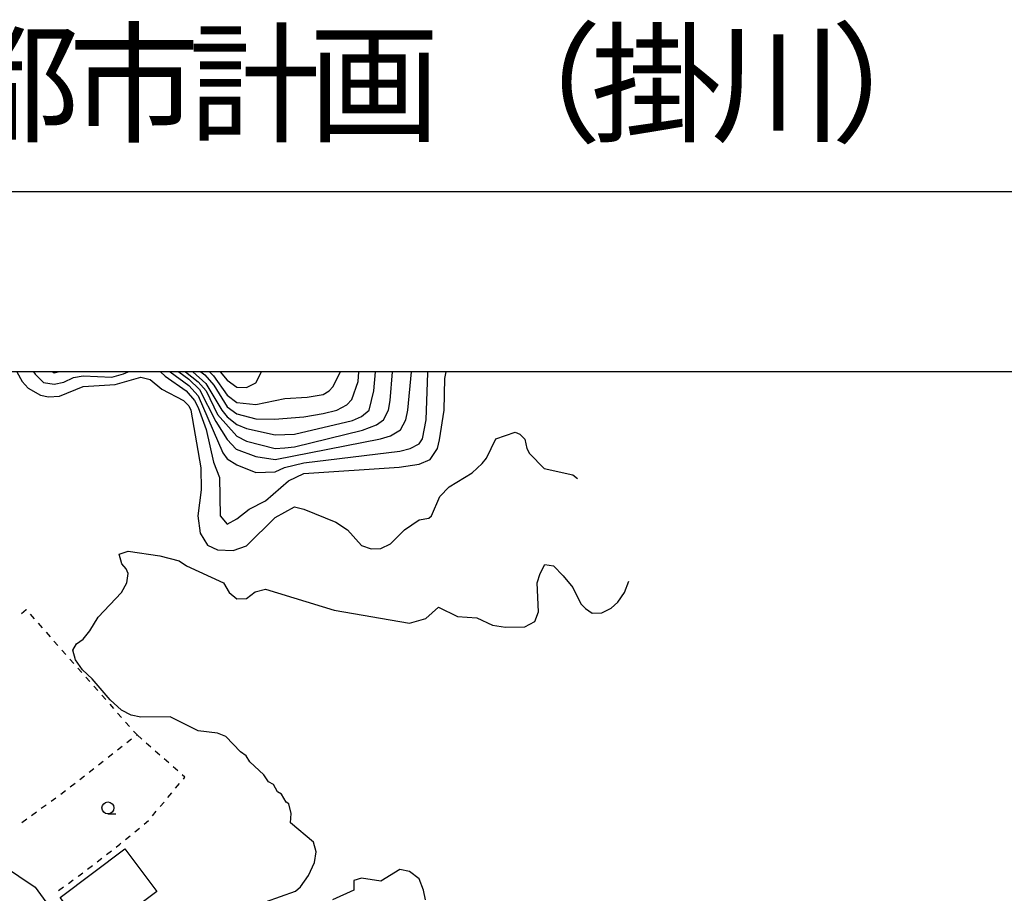
# Model space of a CAD drawing. Units: metres. Extents: x -40055 to -37747, y -144091 to -142373.
# Drawn here: x -39755 to -39550, y -142609 to -142427 of the extents above; entities that cross this region are included whole.
import ezdxf

# ---------------------------------------------------------------- set-up
doc = ezdxf.new("R2010")
doc.units = ezdxf.units.M
doc.header["$LTSCALE"] = 2.5
doc.layers.get('0').update_dxf_attribs({"linetype": 'CONTINUOUS'})
for name, color, linetype in [('3001000', 7, 'CONTINUOUS'), ('6301000', 7, 'CONTINUOUS'), ('6331000', 7, 'CONTINUOUS'), ('7101000', 7, 'CONTINUOUS'), ('7102000', 7, 'CONTINUOUS'), ('9902000', 7, 'CONTINUOUS'), ('9910000', 7, 'CONTINUOUS'), ('9920000', 7, 'CONTINUOUS')]:
    doc.layers.add(name, color=color, linetype=linetype)
doc.styles.add('Dm_Anotation', font='txt')

# ---------------------------------------------------------------- blocks, each defined once
blk = doc.blocks.new('633100')
at = {"color": 0, "linetype": 'ByBlock', "lineweight": -2}
blk.add_lwpolyline([(0, -0.5), (0.67, -0.5)], dxfattribs=at)
blk.add_circle((0, 0), 0.5, dxfattribs=at)

msp = doc.modelspace()

# ---------------------------------------------------------------- linework, layer by layer
at = {"layer": '3001000', "flags": 128}
msp.add_lwpolyline([(-39726.63, -142608.29), (-39740.1, -142618.38), (-39746.75, -142609.5), (-39733.28, -142599.42)], close=True, dxfattribs=at)
at = {"layer": '6301000', "linetype": 'Continuous'}
for points in [[(-39754.83, -142550.34), (-39753.87, -142549.56)], [(-39753.87, -142549.56), (-39753.86, -142549.57)], [(-39753.03, -142550.51), (-39752.2, -142551.45)], [(-39751.37, -142552.38), (-39750.54, -142553.32)], [(-39749.71, -142554.25), (-39748.88, -142555.19)], [(-39748.06, -142556.12), (-39747.23, -142557.06)], [(-39746.4, -142558), (-39745.57, -142558.93)], [(-39744.74, -142559.87), (-39743.91, -142560.8)], [(-39743.08, -142561.74), (-39742.26, -142562.68)], [(-39741.43, -142563.61), (-39740.6, -142564.55)], [(-39739.77, -142565.48), (-39738.94, -142566.42)], [(-39738.11, -142567.35), (-39737.28, -142568.29)], [(-39736.45, -142569.23), (-39735.63, -142570.16)], [(-39734.8, -142571.1), (-39733.97, -142572.03)], [(-39733.14, -142572.97), (-39732.31, -142573.91)], [(-39731.48, -142574.84), (-39730.77, -142575.65)], [(-39731.89, -142576.53), (-39732.87, -142577.3)], [(-39730.77, -142575.65), (-39730.9, -142575.75)], [(-39729.78, -142576.52), (-39730.77, -142575.65)], [(-39733.85, -142578.07), (-39734.84, -142578.84)], [(-39727.9, -142578.18), (-39728.84, -142577.35)], [(-39726.03, -142579.84), (-39726.97, -142579.01)], [(-39735.82, -142579.61), (-39736.8, -142580.39)], [(-39724.16, -142581.49), (-39725.09, -142580.66)], [(-39739.75, -142582.7), (-39740.73, -142583.47)], [(-39737.79, -142581.16), (-39738.77, -142581.93)], [(-39722.28, -142583.15), (-39723.22, -142582.32)], [(-39741.72, -142584.25), (-39742.7, -142585.02)], [(-39720.79, -142584.47), (-39721.35, -142583.97)], [(-39721.12, -142584.85), (-39720.79, -142584.47)], [(-39743.68, -142585.79), (-39744.67, -142586.56)], [(-39722.72, -142586.77), (-39721.92, -142585.81)], [(-39747.67, -142588.8), (-39748.68, -142589.54)], [(-39745.65, -142587.33), (-39746.66, -142588.07)], [(-39724.33, -142588.68), (-39723.53, -142587.72)], [(-39749.69, -142590.27), (-39750.71, -142591.01)], [(-39725.94, -142590.59), (-39725.14, -142589.64)], [(-39753.74, -142593.22), (-39754.75, -142593.95)], [(-39751.72, -142591.75), (-39752.73, -142592.48)], [(-39727.55, -142592.51), (-39726.75, -142591.55)], [(-39731.24, -142595.86), (-39730.28, -142595.06)], [(-39729.31, -142594.27), (-39728.39, -142593.51)], [(-39728.39, -142593.51), (-39728.36, -142593.46)], [(-39733.17, -142597.45), (-39732.21, -142596.65)], [(-39735.12, -142599.01), (-39734.33, -142598.4)], [(-39734.33, -142598.4), (-39734.13, -142598.24)], [(-39739.08, -142602.07), (-39738.09, -142601.31)], [(-39737.1, -142600.54), (-39736.11, -142599.78)], [(-39741.06, -142603.6), (-39740.07, -142602.83)], [(-39743.04, -142605.12), (-39742.86, -142604.99)], [(-39742.86, -142604.99), (-39742.05, -142604.36)], [(-39747.09, -142608.05), (-39746.08, -142607.32)], [(-39745.07, -142606.58), (-39744.05, -142605.85)]]:
    msp.add_lwpolyline(points, dxfattribs=at)
at = {"layer": '7101000', "flags": 128}
for points, elevation in [([(-39720.68, -142500), (-39718, -142502.09), (-39716.4, -142504), (-39714, -142508.88), (-39710, -142513.4), (-39708, -142514.49), (-39702, -142515.99), (-39700, -142515.87), (-39698, -142515.62), (-39683.81, -142512.19), (-39680.92, -142511.08), (-39679.41, -142510), (-39678.4, -142508), (-39678.07, -142506), (-39677.54, -142500)], 20), ([(-39704, -142610.43), (-39697.79, -142608.21), (-39696.7, -142607.3), (-39695.08, -142604.92), (-39693.79, -142602.21), (-39693.47, -142600), (-39694.02, -142598.02), (-39698.77, -142594), (-39698.63, -142592), (-39699.17, -142590), (-39699.68, -142589.68), (-39700.68, -142588), (-39701.53, -142587.53), (-39702.33, -142586), (-39703.4, -142585.4), (-39704.39, -142584), (-39707.25, -142581.25), (-39708.03, -142580), (-39709.19, -142579.19), (-39712.25, -142576), (-39714, -142575.27), (-39718, -142574.81), (-39723.89, -142571.89), (-39730, -142571.96), (-39732, -142571.55), (-39734, -142570.49), (-39736.37, -142568.36), (-39740.09, -142564), (-39742.11, -142562.11), (-39743.61, -142560), (-39744.14, -142558), (-39743.35, -142556.65), (-39742, -142555.71), (-39740.56, -142554), (-39738.87, -142551.13), (-39733.99, -142546), (-39732.87, -142544), (-39732.58, -142542), (-39733.02, -142541.02), (-39733.96, -142540), (-39734.48, -142538), (-39732.6, -142537.4), (-39726, -142538.34), (-39722, -142539.41), (-39720.44, -142540.44), (-39712.74, -142544), (-39711.56, -142546), (-39710, -142547.27), (-39708, -142547.23), (-39706.16, -142545.84), (-39704, -142545.3), (-39689.7, -142549.7), (-39674, -142552.38), (-39670.63, -142551.37), (-39668, -142549.03), (-39664, -142550.96), (-39660, -142551.23), (-39656.76, -142552.76), (-39654, -142553.22), (-39650, -142553.12), (-39647.9, -142552), (-39647.16, -142550), (-39647.45, -142544), (-39646.84, -142542), (-39645.84, -142540.16), (-39644, -142540.44), (-39642, -142542.51), (-39640, -142544.96), (-39638.32, -142548.32), (-39637.35, -142549.35), (-39636, -142550.27), (-39634, -142550.21), (-39632, -142549.23), (-39630.64, -142548), (-39629.24, -142546), (-39628.32, -142543.65)], 10), ([(-39670.72, -142610), (-39671.09, -142608), (-39672, -142605.66), (-39674, -142604.1), (-39676, -142603.69), (-39680, -142606.14), (-39684, -142605.47), (-39685.63, -142606), (-39685.58, -142608), (-39690.03, -142610)], 10)]:
    msp.add_lwpolyline(points, dxfattribs=dict(at, elevation=elevation))
at = {"layer": '7102000', "flags": 128}
for points, elevation in [([(-39755.8, -142500), (-39754.68, -142502), (-39753.42, -142503.42), (-39750.89, -142504.89), (-39749.23, -142505.23), (-39746.9, -142505.1), (-39742, -142503.08), (-39735.33, -142502.67), (-39730, -142501.1), (-39728, -142501.62), (-39725.63, -142503.63), (-39721.06, -142506), (-39720, -142507.07), (-39719.58, -142508), (-39717.48, -142520), (-39717.39, -142524.61), (-39718.12, -142530), (-39717.64, -142533.64), (-39716.09, -142536.09), (-39714, -142537.12), (-39710.77, -142537.23), (-39708, -142536.26), (-39702, -142530.36), (-39698, -142528.13), (-39696, -142528.65), (-39689.35, -142531.35), (-39686.96, -142532.96), (-39684, -142536.19), (-39682, -142536.88), (-39680, -142536.8), (-39678, -142535.87), (-39675.06, -142532.94), (-39672, -142530.86), (-39670, -142530.53), (-39669.42, -142530), (-39667.71, -142526), (-39665.78, -142524), (-39660.94, -142521.06), (-39658.89, -142519.11), (-39657.99, -142518), (-39656.03, -142514), (-39652, -142512.59), (-39651.02, -142513.02), (-39650.03, -142514.03), (-39649.57, -142516), (-39649.01, -142517.01), (-39646, -142520.14), (-39640, -142521.46), (-39639.05, -142522.22)], 12), ([(-39752.33, -142500), (-39752, -142500.51), (-39750.21, -142502.21), (-39748, -142502.61), (-39746, -142502.15), (-39744, -142501.21), (-39742, -142500.85), (-39736, -142501.11), (-39733.57, -142500.43), (-39732.6, -142500)], 14), ([(-39748.29, -142500), (-39748, -142500.2), (-39747.19, -142500)], 16), ([(-39725.87, -142500), (-39724.93, -142500.93), (-39720.5, -142504), (-39718.79, -142506), (-39718, -142507.47), (-39716.37, -142512), (-39714.83, -142518.83), (-39713.61, -142522), (-39713.44, -142530), (-39712, -142531.73), (-39710, -142530.63), (-39707.4, -142528.6), (-39704, -142526.87), (-39699.25, -142522.75), (-39696, -142521.21), (-39676.16, -142519.84), (-39672, -142519.26), (-39669.69, -142518.31), (-39668.21, -142516), (-39667.79, -142514.21), (-39666.83, -142508), (-39666.63, -142501.37), (-39666.39, -142500)], 14), ([(-39723.87, -142500), (-39720, -142502.88), (-39718, -142505.03), (-39712.87, -142516.87), (-39712, -142518.16), (-39710, -142519.39), (-39706, -142520.97), (-39702, -142520.84), (-39700.08, -142519.92), (-39696, -142518.94), (-39676, -142516.56), (-39673.9, -142516), (-39672, -142515.03), (-39671.29, -142514), (-39670.55, -142510), (-39670.23, -142500.23), (-39670.21, -142500)], 16), ([(-39722.07, -142500), (-39720, -142501.56), (-39717.72, -142503.72), (-39714.38, -142510.38), (-39712, -142514.08), (-39710.14, -142516.14), (-39706, -142517.66), (-39702, -142518.28), (-39680.05, -142513.95), (-39678, -142513.33), (-39675.89, -142512.11), (-39674.76, -142510), (-39674.4, -142508), (-39673.59, -142500)], 18), ([(-39719.17, -142500), (-39716.42, -142502.42), (-39713.07, -142508), (-39712, -142509.39), (-39710, -142510.99), (-39708, -142511.84), (-39702, -142513.12), (-39698, -142513), (-39685.86, -142510.14), (-39684, -142509.3), (-39682.43, -142508), (-39681.45, -142504), (-39681.12, -142500)], 22), ([(-39717.46, -142500), (-39716.65, -142500.65), (-39714.8, -142502.8), (-39712, -142507.28), (-39710, -142508.78), (-39706, -142509.77), (-39702.12, -142509.88), (-39696, -142509.38), (-39692, -142508.67), (-39689.15, -142508), (-39687.08, -142506.92), (-39686, -142505.8), (-39684.74, -142502), (-39684.57, -142500)], 24), ([(-39715.66, -142500), (-39714.81, -142500.81), (-39712, -142504.85), (-39710, -142506.39), (-39706, -142506.83), (-39700, -142505.56), (-39695.31, -142505.31), (-39692, -142504.74), (-39690.74, -142504), (-39690, -142503.14), (-39688.37, -142500)], 26), ([(-39713.42, -142500), (-39712, -142501.75), (-39710, -142503.18), (-39708, -142503.3), (-39706, -142502.28), (-39704.84, -142500)], 28), ([(-39772.96, -142584.96), (-39770.02, -142586.02), (-39768.13, -142588.13), (-39767.2, -142590), (-39766.43, -142592.43), (-39765.71, -142598), (-39765.1, -142599.1), (-39764.32, -142600), (-39758.78, -142602.78), (-39752, -142607.35), (-39746.11, -142615.47), (-39745.23, -142617.02), (-39745, -142617.8), (-39744.91, -142618.88), (-39745.02, -142620)], 12)]:
    msp.add_lwpolyline(points, dxfattribs=dict(at, elevation=elevation))
at = {"layer": '9902000', "flags": 128}
msp.add_lwpolyline([(-40000, -144000), (-38000, -144000), (-38000, -142500), (-40000, -142500)], close=True, dxfattribs=at)
at = {"layer": '9910000', "flags": 128}
msp.add_lwpolyline([(-40037.5, -144037.5), (-37962.5, -144037.5), (-37962.5, -142462.5), (-40037.5, -142462.5)], close=True, dxfattribs=at)

# ---------------------------------------------------------------- block references
at = {"layer": '6331000', "xscale": 2.5, "yscale": 2.5, "zscale": 2.5}
msp.add_blockref('633100', (-39736.82, -142590.88), dxfattribs=at)

# ---------------------------------------------------------------- texts
at = {"layer": '9920000', "style": 'Dm_Anotation'}
for s, p in [('都', (-39770, -142450)), ('市', (-39745, -142450)), ('計', (-39720, -142450)), ('（', (-39661.25, -142450)), ('掛', (-39636.25, -142450)), ('）', (-39586.25, -142450)), ('画', (-39695, -142450)), ('川', (-39611.25, -142450))]:
    msp.add_text(s, height=20, dxfattribs=at).set_placement(p)

doc.saveas('drawing.dxf')
